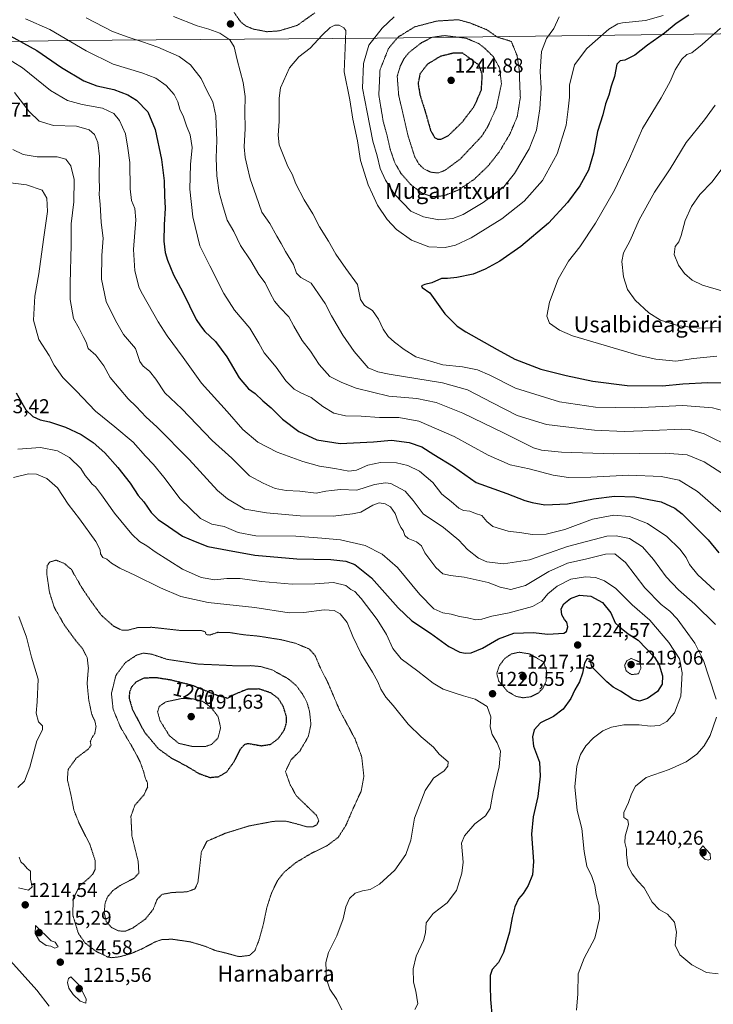
# Model space of a CAD drawing. Units: metres. Extents: x 579799 to 583234, y 4758971 to 4761325.
# Drawn here: x 580399 to 580746, y 4759989 to 4760481 of the extents above; entities that cross this region are included whole.
import ezdxf
from ezdxf.enums import TextEntityAlignment as Align

# ---------------------------------------------------------------- set-up
doc = ezdxf.new("R2010")
doc.units = ezdxf.units.M
doc.header["$MEASUREMENT"] = 0
doc.linetypes.add('TRAZOS2', pattern=[0.375, 0.25, -0.125])
for name, color, linetype, lineweight in [('Carátula', 7, 'Continuous', 5), ('Curva de nivel maestra', 36, 'Continuous', 30), ('Curva de nivel maestra depresión', 36, 'TRAZOS2', 30), ('Curva de nivel normal', 36, 'Continuous', 0), ('Curva de nivel normal depresión', 36, 'TRAZOS2', 0), ('Entidad de ámbito territorial', 19, 'Continuous', 0), ('Entidad de ámbito territorial CxS', 92, 'Continuous', 0), ('Municipio', 9, 'Continuous', 13), ('Municipio CxS', 142, 'Continuous', 0), ('Punto de cota en terreno', 7, 'Continuous', 0), ('Rótulo de curva de nivel directora', 19, 'Continuous', 0), ('Rótulo de punto de cota en terreno', 19, 'Continuous', 0), ('Texto cartográfico', 19, 'Continuous', 0)]:
    doc.layers.add(name, color=color, linetype=linetype, lineweight=lineweight)
doc.styles.add('Arial', font='txt', dxfattribs={"height": 0.2})

# ---------------------------------------------------------------- blocks, each defined once
blk = doc.blocks.new('*U215')
at = {"layer": 'Curva de nivel normal', "color": 36, "linetype": 'Continuous', "lineweight": 0}
blk.add_polyline3d([(580393.11, 4760012.64, 1210), (580407.83, 4759996.31, 1210), (580413.9, 4759988.21, 1210)], dxfattribs=at)
blk = doc.blocks.new('*U225')
at = {"layer": 'Curva de nivel normal', "color": 36, "linetype": 'Continuous', "lineweight": 0}
blk.add_polyline3d([(580398.34, 4760266.76, 1220), (580409.68, 4760267.54, 1220), (580418.12, 4760265.9, 1220), (580424.07, 4760262.52, 1220), (580429.82, 4760256.94, 1220), (580432.06, 4760253.52, 1220), (580433.89, 4760251.34, 1220), (580435.42, 4760249.2, 1220), (580437.07, 4760247.82, 1220), (580440.15, 4760243.93, 1220), (580446.58, 4760234.7, 1220), (580455.31, 4760224.14, 1220), (580459.18, 4760220.55, 1220), (580462.86, 4760218.44, 1220), (580466.94, 4760215.38, 1220), (580480.69, 4760206.67, 1220), (580489.94, 4760202.55, 1220), (580496.8, 4760201.37, 1220), (580502.81, 4760202.04, 1220), (580509.51, 4760201.98, 1220), (580520.19, 4760200.49, 1220), (580535.53, 4760199.2, 1220), (580546.86, 4760199.44, 1220), (580556.22, 4760200.07, 1220), (580562.29, 4760198.46, 1220), (580564.81, 4760196.48, 1220), (580566.8, 4760195.46, 1220), (580570.08, 4760192.05, 1220), (580577.93, 4760181.61, 1220), (580582.61, 4760173.98, 1220), (580585.92, 4760166.97, 1220), (580589.97, 4760161.95, 1220), (580598.27, 4760155.72, 1220), (580605.98, 4760149.72, 1220), (580611.04, 4760146.72, 1220), (580616.53, 4760144.95, 1220), (580621.18, 4760143.31, 1220), (580627.03, 4760141.75, 1220), (580633.09, 4760138.04, 1220), (580634.91, 4760132.82, 1220), (580634.45, 4760127.86, 1220), (580635.45, 4760124.09, 1220), (580638.05, 4760119.95, 1220), (580639.62, 4760115.68, 1220), (580639.01, 4760107.84, 1220), (580636.08, 4760095.41, 1220), (580634.51, 4760087.04, 1220), (580632.16, 4760083.36, 1220), (580626.86, 4760079.34, 1220), (580621.72, 4760073.34, 1220), (580620.13, 4760069.66, 1220), (580621.06, 4760060.31, 1220), (580620.32, 4760054.67, 1220), (580617.61, 4760046.14, 1220), (580613.05, 4760039.98, 1220), (580605.98, 4760034.64, 1220), (580602.51, 4760029.98, 1220), (580602.24, 4760024.98, 1220), (580601.2, 4760021.01, 1220), (580597.55, 4760013.28, 1220), (580596.06, 4760006.88, 1220), (580596.23, 4760000.34, 1220), (580597.38, 4759995.78, 1220), (580598.43, 4759989.38, 1220), (580596.9, 4759986.67, 1220)], dxfattribs=at)
blk = doc.blocks.new('*U254')
at = {"layer": 'Curva de nivel normal', "color": 36, "linetype": 'Continuous', "lineweight": 0}
for points in [[(580398.64, 4760047.44, 1215), (580403.65, 4760046.18, 1215), (580405.51, 4760047.96, 1215), (580404.68, 4760051.8, 1215), (580404.61, 4760055.77, 1215), (580403.03, 4760057, 1215), (580401.46, 4760058.86, 1215), (580399.79, 4760060.49, 1215), (580398.99, 4760062.67, 1215)], [(580398.27, 4760097.52, 1215), (580401.7, 4760100.75, 1215), (580404.38, 4760107.68, 1215), (580407.78, 4760120.9, 1215), (580410.62, 4760126.41, 1215), (580410.68, 4760128.47, 1215), (580408.67, 4760130.45, 1215), (580407.46, 4760134.69, 1215), (580407.97, 4760140.34, 1215), (580408.51, 4760151.74, 1215), (580405.11, 4760162.79, 1215), (580402.68, 4760172.77, 1215), (580398.85, 4760182.97, 1215)], [(580396.15, 4760252.54, 1215), (580403.64, 4760254.43, 1215), (580407.7, 4760254.24, 1215), (580412.77, 4760252.03, 1215), (580418.1, 4760247.31, 1215), (580423.52, 4760239.2, 1215), (580429.23, 4760231.86, 1215), (580437.26, 4760220.56, 1215), (580439.54, 4760216.32, 1215), (580439.66, 4760214.3, 1215), (580440.89, 4760212.53, 1215), (580442.85, 4760211.62, 1215), (580445.19, 4760209.65, 1215), (580449.26, 4760207.18, 1215), (580456.81, 4760203.78, 1215), (580469.68, 4760197.3, 1215), (580479.87, 4760192.96, 1215), (580493.52, 4760190, 1215), (580516.78, 4760187.49, 1215), (580534.05, 4760184.84, 1215), (580541.34, 4760185.12, 1215), (580551.54, 4760186.33, 1215), (580556.56, 4760186.01, 1215), (580559.58, 4760184.36, 1215), (580562.98, 4760180.1, 1215), (580565.84, 4760172.96, 1215), (580569.93, 4760164.38, 1215), (580575.71, 4760155.22, 1215), (580578.35, 4760150.36, 1215), (580579.78, 4760146.7, 1215), (580582.34, 4760142.74, 1215), (580586.09, 4760138.56, 1215), (580593.52, 4760129.17, 1215), (580600.04, 4760122.91, 1215), (580606.21, 4760117.73, 1215), (580609.02, 4760114.31, 1215), (580613.52, 4760110.41, 1215), (580613.42, 4760108.31, 1215), (580611.51, 4760105.98, 1215), (580606.26, 4760102.31, 1215), (580602.07, 4760096.1, 1215), (580596.72, 4760082.18, 1215), (580594.79, 4760071.24, 1215), (580592.31, 4760064.01, 1215), (580586.77, 4760056.31, 1215), (580579.2, 4760049.31, 1215), (580574.57, 4760046.6, 1215), (580570.64, 4760045.9, 1215), (580566.99, 4760044.67, 1215), (580564.11, 4760042.08, 1215), (580562.34, 4760037.98, 1215), (580561.07, 4760031.88, 1215), (580557.9, 4760023.49, 1215), (580553.66, 4760015.09, 1215), (580552.39, 4760010.14, 1215), (580552.7, 4760001.69, 1215), (580554.28, 4759996.78, 1215), (580557.76, 4759991.54, 1215), (580560.33, 4759986.37, 1215)]]:
    blk.add_polyline3d(points, dxfattribs=at)
blk = doc.blocks.new('5PATER')
at = {"layer": 'Carátula', "linetype": 'Continuous', "lineweight": 5}
h = blk.add_hatch(color=250, dxfattribs=at)
edge = h.paths.add_edge_path()
edge.add_ellipse((0, 0.01), major_axis=(-1.33, -1.34), ratio=0.999422, start_angle=0, end_angle=360)

msp = doc.modelspace()

# ---------------------------------------------------------------- linework, layer by layer
at = {"layer": 'Curva de nivel maestra', "color": 36, "linetype": 'Continuous', "lineweight": 30}
for points in [[(580733.86, 4760483.59, 1275), (580727.53, 4760479.44, 1275), (580721.77, 4760474.56, 1275), (580713.17, 4760468.53, 1275), (580706.82, 4760463.54, 1275), (580701.83, 4760461.07, 1275), (580699.46, 4760460.75, 1275), (580697.94, 4760459.07, 1275), (580696.66, 4760452.98, 1275), (580694.96, 4760448.17, 1275), (580693.82, 4760443.63, 1275), (580692.26, 4760439.32, 1275), (580690.82, 4760433.85, 1275), (580688.28, 4760425.54, 1275), (580686.19, 4760414.58, 1275), (580683.64, 4760406.21, 1275), (580679.28, 4760398.31, 1275), (580673.24, 4760389.95, 1275), (580663.68, 4760379.64, 1275), (580649.86, 4760367.96, 1275), (580639.3, 4760360.62, 1275), (580631.97, 4760356.59, 1275), (580625.95, 4760354.2, 1275), (580617.78, 4760352.44, 1275), (580613.17, 4760351.97, 1275), (580610.19, 4760351.99, 1275), (580605.32, 4760349.74, 1275), (580601.86, 4760348.95, 1275), (580600.19, 4760348.29, 1275), (580600.59, 4760347.54, 1275), (580604.39, 4760344.84, 1275), (580611.9, 4760334.35, 1275), (580618.1, 4760328.18, 1275), (580622.34, 4760325.28, 1275), (580638.1, 4760316.54, 1275), (580646.79, 4760311.74, 1275), (580659.82, 4760306.6, 1275), (580672.45, 4760303.56, 1275), (580685.85, 4760300.63, 1275), (580703.05, 4760298.45, 1275), (580720.68, 4760298.27, 1275), (580730.95, 4760299.35, 1275), (580743.32, 4760300.05, 1275), (580757.19, 4760299.76, 1275)], [(580394.48, 4760473.35, 1250), (580407.77, 4760465.91, 1250), (580420.15, 4760457.49, 1250), (580431.37, 4760450.71, 1250), (580437.88, 4760448.3, 1250), (580446.4, 4760446.5, 1250), (580453.35, 4760443.82, 1250), (580457.59, 4760441.14, 1250), (580463.3, 4760435.36, 1250), (580467.03, 4760426.48, 1250), (580470.18, 4760411.51, 1250), (580471.42, 4760400.72, 1250), (580471.66, 4760393.32, 1250), (580472, 4760387.12, 1250), (580471.44, 4760378.82, 1250), (580471.38, 4760370.71, 1250), (580472, 4760364.98, 1250), (580473.21, 4760361.14, 1250), (580476.13, 4760353.84, 1250), (580480.86, 4760345.13, 1250), (580487.52, 4760331.45, 1250), (580489.68, 4760328.34, 1250), (580491.8, 4760325.47, 1250), (580497.16, 4760320.54, 1250), (580502.76, 4760312.88, 1250), (580509.04, 4760302.31, 1250), (580513.68, 4760296.85, 1250), (580517.06, 4760294.42, 1250), (580520.9, 4760290.79, 1250), (580524.96, 4760287.41, 1250), (580530.71, 4760281.64, 1250), (580538.87, 4760275.56, 1250), (580547.8, 4760271.39, 1250), (580559.47, 4760269.59, 1250), (580576.21, 4760270.33, 1250), (580585.16, 4760271.24, 1250), (580594.06, 4760270.05, 1250), (580600.35, 4760267.85, 1250), (580606.28, 4760264.06, 1250), (580616.13, 4760258, 1250), (580627.58, 4760250, 1250), (580642.83, 4760244.6, 1250), (580651.84, 4760240.96, 1250), (580655.54, 4760240.02, 1250), (580661.86, 4760238.84, 1250), (580673.19, 4760239.4, 1250), (580686.19, 4760241.88, 1250), (580696.67, 4760243.12, 1250), (580706.82, 4760242.78, 1250), (580719.96, 4760240.41, 1250), (580726.79, 4760237.2, 1250), (580730.5, 4760234.28, 1250), (580743.6, 4760221.39, 1250), (580748.84, 4760214.8, 1250)], [(580397.41, 4760294.9, 1225), (580402.3, 4760286.39, 1225), (580405.76, 4760283.01, 1225), (580409.56, 4760281.34, 1225), (580414.16, 4760280.28, 1225), (580422.18, 4760277.63, 1225), (580430, 4760273.96, 1225), (580435.92, 4760270.05, 1225), (580441.82, 4760264.77, 1225), (580448.29, 4760257.58, 1225), (580454.43, 4760249.63, 1225), (580458.53, 4760243.51, 1225), (580461.27, 4760240.41, 1225), (580465.03, 4760235.04, 1225), (580468.5, 4760231.55, 1225), (580473.63, 4760228.08, 1225), (580480.69, 4760223.14, 1225), (580487.02, 4760220.47, 1225), (580493.27, 4760218.05, 1225), (580503.16, 4760216.15, 1225), (580516.87, 4760213.72, 1225), (580537.86, 4760211.94, 1225), (580554.86, 4760211.52, 1225), (580562.41, 4760210.73, 1225), (580566.83, 4760209.02, 1225), (580575.19, 4760202.31, 1225), (580588.59, 4760187.38, 1225), (580595.38, 4760180.88, 1225), (580604.62, 4760174.64, 1225), (580613.91, 4760168.08, 1225), (580619.38, 4760165.18, 1225), (580622.11, 4760164.64, 1225), (580624.95, 4760164.9, 1225), (580630.7, 4760167.17, 1225), (580638.66, 4760171.93, 1225), (580646.39, 4760174.68, 1225), (580655.96, 4760175.05, 1225), (580663.41, 4760174.29, 1225), (580671.3, 4760174.68, 1225), (580672.65, 4760175.59, 1225), (580673.41, 4760177.93, 1225), (580672.89, 4760180.21, 1225), (580671.74, 4760181.52, 1225), (580670.44, 4760183.89, 1225), (580670, 4760186.92, 1225), (580671.3, 4760189.34, 1225), (580674.7, 4760192.06, 1225), (580679.15, 4760193.64, 1225), (580684.89, 4760193.2, 1225), (580690.75, 4760190.1, 1225), (580694.92, 4760184.84, 1225), (580696.98, 4760179.93, 1225), (580699.13, 4760177.83, 1225), (580703.61, 4760174.31, 1225), (580708.56, 4760171.22, 1225), (580716.69, 4760162.71, 1225), (580718.99, 4760158.9, 1225), (580720.77, 4760153.39, 1225), (580720.59, 4760149.26, 1225), (580718.19, 4760145.56, 1225), (580713.21, 4760142.02, 1225), (580709.27, 4760140.67, 1225), (580705.89, 4760141.66, 1225), (580699.77, 4760145.64, 1225), (580695.98, 4760147.77, 1225), (580692.85, 4760150.3, 1225), (580685.44, 4760157.89, 1225), (580684.47, 4760161.62, 1225), (580682.98, 4760162.09, 1225), (580681.64, 4760159.67, 1225), (580680.71, 4760154.64, 1225), (580679.12, 4760150.31, 1225), (580676.89, 4760146.31, 1225), (580674.78, 4760141.98, 1225), (580671.07, 4760136.75, 1225), (580666.23, 4760133.01, 1225), (580659.73, 4760129.89, 1225), (580656.47, 4760126.39, 1225), (580655.76, 4760122.81, 1225), (580656.23, 4760118.15, 1225), (580659.26, 4760110.31, 1225), (580659.46, 4760103.23, 1225), (580658.37, 4760093.14, 1225), (580656, 4760082.98, 1225), (580655.26, 4760074.31, 1225), (580656.22, 4760060.64, 1225), (580655.77, 4760053.98, 1225), (580653.58, 4760048.64, 1225), (580651.01, 4760044.64, 1225), (580648.74, 4760041.95, 1225), (580646.92, 4760037.95, 1225), (580645.51, 4760032.64, 1225), (580644.12, 4760025.24, 1225), (580641.18, 4760015.02, 1225), (580638.66, 4760010.16, 1225), (580635.58, 4760006.64, 1225), (580634.44, 4760003.62, 1225), (580634.58, 4759998.24, 1225), (580634.62, 4759991.62, 1225), (580635.47, 4759982.22, 1225)]]:
    msp.add_polyline3d(points, dxfattribs=at)
at = {"layer": 'Curva de nivel maestra depresión', "color": 36, "linetype": 'TRAZOS2', "lineweight": 30}
for points in [[(580610.16, 4760421.62, 1250), (580613.71, 4760423.49, 1250), (580620.57, 4760430.15, 1250), (580626.67, 4760438.23, 1250), (580630.11, 4760446.18, 1250), (580630.6, 4760453.69, 1250), (580628.98, 4760458.64, 1250), (580620.86, 4760464.56, 1250), (580616.2, 4760464.63, 1250), (580609.55, 4760462.99, 1250), (580603.2, 4760459.12, 1250), (580599.46, 4760454.36, 1250), (580598.45, 4760449.53, 1250), (580599.41, 4760443.75, 1250), (580602.09, 4760435.23, 1250), (580604.72, 4760426.04, 1250), (580606.66, 4760422.49, 1250), (580608.23, 4760421.68, 1250), (580610.16, 4760421.62, 1250)], [(580494.41, 4760102.58, 1200), (580498.83, 4760103, 1200), (580502.82, 4760105.46, 1200), (580506.57, 4760110.59, 1200), (580509.97, 4760117.27, 1200), (580512.1, 4760119.38, 1200), (580513.61, 4760119.57, 1200), (580520.16, 4760118.43, 1200), (580524.86, 4760119.2, 1200), (580528.69, 4760122.18, 1200), (580531.53, 4760126.26, 1200), (580532.74, 4760129.99, 1200), (580532.64, 4760133.09, 1200), (580531.04, 4760138.15, 1200), (580528.6, 4760142.05, 1200), (580524.88, 4760144.83, 1200), (580518.95, 4760146.82, 1200), (580512.86, 4760146.62, 1200), (580507.19, 4760144.3, 1200), (580503.16, 4760142.1, 1200), (580497.68, 4760143.67, 1200), (580485.51, 4760148.59, 1200), (580474.86, 4760151.25, 1200), (580467.23, 4760152.45, 1200), (580461.18, 4760152.18, 1200), (580457.4, 4760150.19, 1200), (580455.11, 4760147.67, 1200), (580454.12, 4760145.28, 1200), (580453.99, 4760142.12, 1200), (580455.63, 4760136.47, 1200), (580461.6, 4760125.27, 1200), (580468.61, 4760116.96, 1200), (580475.13, 4760112.25, 1200), (580482.58, 4760108.34, 1200), (580488.85, 4760104.57, 1200), (580494.41, 4760102.58, 1200)]]:
    msp.add_polyline3d(points, dxfattribs=at)
at = {"layer": 'Curva de nivel normal', "color": 36, "linetype": 'Continuous', "lineweight": 0}
for points in [[(580749.95, 4760235.4, 1255), (580738.19, 4760245.54, 1255), (580729.08, 4760251.13, 1255), (580720.07, 4760253.08, 1255), (580703.92, 4760253.7, 1255), (580684.92, 4760252.72, 1255), (580673.68, 4760252.55, 1255), (580666.07, 4760253.72, 1255), (580654.01, 4760256.85, 1255), (580644.57, 4760258.92, 1255), (580633.54, 4760263.72, 1255), (580616.53, 4760272.97, 1255), (580598.92, 4760280.69, 1255), (580588.79, 4760282.52, 1255), (580579.1, 4760282.53, 1255), (580570.05, 4760283.16, 1255), (580562.22, 4760283.4, 1255), (580556.42, 4760284.69, 1255), (580550.8, 4760288.07, 1255), (580544.94, 4760292.56, 1255), (580539.83, 4760294.76, 1255), (580536.45, 4760296.64, 1255), (580532.38, 4760300.82, 1255), (580527.46, 4760307.65, 1255), (580521.43, 4760314.88, 1255), (580518.86, 4760319.64, 1255), (580514.4, 4760327.18, 1255), (580506.66, 4760336.21, 1255), (580501.36, 4760344.43, 1255), (580494.27, 4760358.38, 1255), (580489.36, 4760368.37, 1255), (580485.84, 4760382.76, 1255), (580484.38, 4760396.71, 1255), (580484.74, 4760409, 1255), (580485.48, 4760417.52, 1255), (580484.41, 4760423.75, 1255), (580482.58, 4760428.34, 1255), (580481.18, 4760432.71, 1255), (580479.37, 4760436.55, 1255), (580478.32, 4760440.26, 1255), (580476.47, 4760444.03, 1255), (580472.56, 4760448.43, 1255), (580467.26, 4760452.14, 1255), (580460.35, 4760454.8, 1255), (580446.06, 4760459.16, 1255), (580432.46, 4760465.77, 1255), (580414.38, 4760476.52, 1255), (580402.21, 4760481.73, 1255)], [(580752.25, 4760253.48, 1260), (580741.47, 4760260.35, 1260), (580733.02, 4760263.91, 1260), (580721.96, 4760264.74, 1260), (580696.43, 4760264.37, 1260), (580670.14, 4760265.2, 1260), (580660.12, 4760266.25, 1260), (580656.19, 4760267.41, 1260), (580641.19, 4760274.86, 1260), (580620.86, 4760284.61, 1260), (580607.53, 4760290.08, 1260), (580597.89, 4760292.06, 1260), (580583.92, 4760293.25, 1260), (580567.54, 4760297.11, 1260), (580560.4, 4760299.92, 1260), (580554.36, 4760302.98, 1260), (580549.02, 4760308.93, 1260), (580544.63, 4760315.7, 1260), (580540.55, 4760321.06, 1260), (580536.41, 4760328.21, 1260), (580533.86, 4760332.74, 1260), (580529.29, 4760337.43, 1260), (580526.73, 4760340.59, 1260), (580524.45, 4760344.64, 1260), (580521.98, 4760349.78, 1260), (580518.82, 4760353.94, 1260), (580514.88, 4760360.81, 1260), (580509.73, 4760368.51, 1260), (580506.32, 4760375.44, 1260), (580503, 4760381.11, 1260), (580500.59, 4760389.04, 1260), (580498.92, 4760395.04, 1260), (580497.88, 4760403.33, 1260), (580497.46, 4760412.24, 1260), (580497.78, 4760420.89, 1260), (580497.36, 4760433.25, 1260), (580495.84, 4760440.36, 1260), (580492.88, 4760445.99, 1260), (580490.02, 4760452.03, 1260), (580484.69, 4760458.72, 1260), (580478.98, 4760462.88, 1260), (580468.26, 4760467.69, 1260), (580460.64, 4760470.22, 1260), (580453.53, 4760472.6, 1260), (580445.59, 4760475.38, 1260), (580432.56, 4760482.34, 1260)], [(580755.64, 4760267.42, 1265), (580741.48, 4760274.27, 1265), (580734.17, 4760276.46, 1265), (580730.37, 4760276.73, 1265), (580715.54, 4760275.96, 1265), (580701.57, 4760275.52, 1265), (580686.68, 4760276.14, 1265), (580672.39, 4760277.76, 1265), (580662.74, 4760279.01, 1265), (580648.07, 4760283.48, 1265), (580635.61, 4760289.88, 1265), (580623.26, 4760296.38, 1265), (580610.74, 4760299.9, 1265), (580584.04, 4760304.18, 1265), (580578.42, 4760305.37, 1265), (580573.53, 4760307.4, 1265), (580570.53, 4760310.83, 1265), (580566.53, 4760315.48, 1265), (580560.79, 4760323.72, 1265), (580555.17, 4760333.39, 1265), (580552.04, 4760339.56, 1265), (580548.59, 4760344.26, 1265), (580544.93, 4760349.61, 1265), (580539.89, 4760352.46, 1265), (580537.63, 4760354.68, 1265), (580536.09, 4760358.99, 1265), (580532.23, 4760365.54, 1265), (580530.07, 4760369.54, 1265), (580527.82, 4760373.15, 1265), (580524.37, 4760379.46, 1265), (580520.31, 4760385.1, 1265), (580517.57, 4760393.31, 1265), (580514.58, 4760401.85, 1265), (580513.04, 4760408.12, 1265), (580511.92, 4760412.42, 1265), (580511.53, 4760417.83, 1265), (580511.93, 4760427.04, 1265), (580511.8, 4760435.25, 1265), (580511.99, 4760442.98, 1265), (580510.99, 4760449.95, 1265), (580507.97, 4760461.31, 1265), (580506.56, 4760467.84, 1265), (580504.27, 4760471.2, 1265), (580499.3, 4760474.53, 1265), (580493.82, 4760476.6, 1265), (580487.93, 4760478.29, 1265), (580476.17, 4760482.94, 1265)], [(580720.97, 4760483.44, 1270), (580712.15, 4760480.97, 1270), (580700.75, 4760479.78, 1270), (580698.31, 4760479.27, 1270), (580693.86, 4760476.58, 1270), (580682.79, 4760466.98, 1270), (580676.72, 4760458.75, 1270), (580675.28, 4760453.23, 1270), (580674.23, 4760448.76, 1270), (580674.14, 4760442.57, 1270), (580673.53, 4760436.66, 1270), (580672.46, 4760428.66, 1270), (580667.99, 4760414.34, 1270), (580660.66, 4760400.9, 1270), (580651.46, 4760390.64, 1270), (580640.43, 4760381.73, 1270), (580625.06, 4760372.32, 1270), (580617.19, 4760368.57, 1270), (580612.02, 4760367.5, 1270), (580603.91, 4760367.86, 1270), (580595.26, 4760371.12, 1270), (580587.66, 4760376.4, 1270), (580582.96, 4760381.48, 1270), (580578.26, 4760388.71, 1270), (580575.62, 4760394.16, 1270), (580573.57, 4760398.72, 1270), (580569.68, 4760410.89, 1270), (580568.13, 4760420.84, 1270), (580565.83, 4760431.61, 1270), (580564.38, 4760441.31, 1270), (580561.57, 4760455.31, 1270), (580562.11, 4760471.25, 1270), (580562.34, 4760475.86, 1270), (580561.34, 4760477.22, 1270), (580559, 4760478.57, 1270), (580556.86, 4760478.66, 1270), (580554.53, 4760477.37, 1270), (580550.46, 4760473.55, 1270), (580544.58, 4760467.13, 1270), (580538.91, 4760462.71, 1270), (580534.24, 4760457.28, 1270), (580529.72, 4760447.28, 1270), (580529, 4760442.12, 1270), (580529.06, 4760430.5, 1270), (580528.58, 4760423.69, 1270), (580528.98, 4760418.76, 1270), (580533.4, 4760408.04, 1270)], [(580586.53, 4760482.8, 1265), (580580.53, 4760477.11, 1265), (580573.9, 4760468.59, 1265), (580571.2, 4760459.48, 1265), (580570.63, 4760447.07, 1265), (580573.08, 4760435.18, 1265), (580575.84, 4760420.57, 1265), (580577.95, 4760413.22, 1265), (580579.55, 4760407, 1265), (580582.19, 4760401.05, 1265), (580586.74, 4760394.15, 1265), (580594.86, 4760385.67, 1265), (580601.15, 4760382.82, 1265), (580608.88, 4760381.33, 1265), (580615.93, 4760382.04, 1265), (580621.09, 4760384.04, 1265), (580631.01, 4760389.9, 1265), (580641.32, 4760397.87, 1265), (580646.72, 4760404.41, 1265), (580653.95, 4760416.82, 1265), (580657.69, 4760426.11, 1265), (580659.33, 4760436.78, 1265), (580660.08, 4760447.2, 1265), (580659.52, 4760455.48, 1265), (580660.12, 4760465.37, 1265), (580662.69, 4760471.98, 1265), (580666.4, 4760476.86, 1265), (580668.95, 4760482.84, 1265)], [(580749.76, 4760477.18, 1280), (580740.46, 4760468.99, 1280), (580735.43, 4760464.84, 1280), (580732.82, 4760464, 1280), (580730.32, 4760461.66, 1280), (580726.98, 4760456.35, 1280), (580724.58, 4760450.48, 1280), (580720, 4760442.35, 1280), (580710.64, 4760426.98, 1280), (580704.28, 4760411.98, 1280), (580696.63, 4760396.06, 1280), (580687.22, 4760379.71, 1280), (580679.35, 4760367.74, 1280), (580673.76, 4760360.65, 1280), (580668.58, 4760351.58, 1280), (580664.22, 4760340.1, 1280), (580662.85, 4760333.09, 1280), (580664.13, 4760329.7, 1280), (580669.17, 4760326.14, 1280), (580675.68, 4760323.39, 1280), (580709.01, 4760313.44, 1280), (580717.42, 4760311.64, 1280), (580727.38, 4760310.72, 1280), (580736.19, 4760312.02, 1280), (580747.89, 4760313.24, 1280)], [(580746.78, 4760196.24, 1245), (580738.35, 4760203.8, 1245), (580734.21, 4760209, 1245), (580732.52, 4760212.46, 1245), (580729.3, 4760216.74, 1245), (580722.79, 4760223.04, 1245), (580713.25, 4760229.58, 1245), (580704.24, 4760232.94, 1245), (580696.36, 4760233.64, 1245), (580685.78, 4760231.62, 1245), (580671.78, 4760226.59, 1245), (580662.46, 4760224.18, 1245), (580655.45, 4760224.05, 1245), (580650.36, 4760224.81, 1245), (580643.48, 4760225.7, 1245), (580635.91, 4760227.99, 1245), (580632.81, 4760230.45, 1245), (580630.43, 4760233.51, 1245), (580627.13, 4760234.58, 1245), (580624.36, 4760235.74, 1245), (580621.21, 4760236.06, 1245), (580618.8, 4760237.19, 1245), (580615.02, 4760240.47, 1245), (580610.42, 4760244.2, 1245), (580605.9, 4760250.01, 1245), (580599.22, 4760255.67, 1245), (580593.42, 4760258.54, 1245), (580587.72, 4760259.83, 1245), (580579.61, 4760260.06, 1245), (580573.4, 4760258.74, 1245), (580567.66, 4760256.19, 1245), (580563.86, 4760255.76, 1245), (580556.86, 4760257.05, 1245), (580549.11, 4760258.21, 1245), (580540.85, 4760260.45, 1245), (580528.01, 4760265.23, 1245), (580518.4, 4760270.12, 1245), (580510.78, 4760276.53, 1245), (580503.04, 4760285.57, 1245), (580490.16, 4760299.61, 1245), (580480.96, 4760312.57, 1245), (580472.96, 4760323.37, 1245), (580468.56, 4760330.28, 1245), (580460.62, 4760344.07, 1245), (580458.99, 4760347.24, 1245), (580456.76, 4760355.88, 1245), (580456.17, 4760366.52, 1245), (580457.3, 4760381.36, 1245), (580456.89, 4760387.01, 1245), (580455.16, 4760390.94, 1245), (580454.45, 4760396.79, 1245), (580454.27, 4760410.04, 1245), (580453.35, 4760417.19, 1245), (580452.17, 4760424.22, 1245), (580449.16, 4760431.03, 1245), (580446.32, 4760434.43, 1245), (580440.69, 4760437.16, 1245), (580430.48, 4760438.93, 1245), (580423.14, 4760440.92, 1245), (580414.63, 4760445.88, 1245), (580400.64, 4760457.3, 1245), (580390.93, 4760463.29, 1245)], [(580396.66, 4760444.93, 1240), (580403.98, 4760435.47, 1240), (580408.99, 4760430.54, 1240), (580416.18, 4760428.45, 1240), (580427.59, 4760428.07, 1240), (580433.91, 4760426.32, 1240), (580436.72, 4760423.89, 1240), (580438.39, 4760419.96, 1240), (580439.19, 4760412.98, 1240), (580438.98, 4760402.06, 1240), (580439.13, 4760396.93, 1240), (580438.94, 4760393.93, 1240), (580439.48, 4760389.1, 1240), (580440.05, 4760379.93, 1240), (580441.02, 4760372.13, 1240), (580440.29, 4760363.46, 1240), (580440.17, 4760351.58, 1240), (580442.45, 4760340.46, 1240), (580447.08, 4760330.98, 1240), (580451.12, 4760323.98, 1240), (580457.07, 4760316.98, 1240), (580459.24, 4760310.43, 1240), (580461.04, 4760308.16, 1240), (580464.16, 4760305.61, 1240), (580467.36, 4760301.7, 1240), (580471.86, 4760294.89, 1240), (580480.25, 4760286.81, 1240), (580495.54, 4760271.02, 1240), (580505.31, 4760262.22, 1240), (580514.19, 4760253.32, 1240), (580520.92, 4760249.67, 1240), (580527.03, 4760247.08, 1240), (580532.55, 4760246, 1240), (580539.26, 4760245.71, 1240), (580547.58, 4760244.69, 1240), (580552.27, 4760245.64, 1240), (580555.14, 4760246.06, 1240), (580559.67, 4760246.44, 1240), (580567.76, 4760246.2, 1240), (580576.68, 4760249.03, 1240), (580582.23, 4760249.84, 1240), (580584.91, 4760249.46, 1240), (580592.06, 4760245.7, 1240), (580596.08, 4760240.96, 1240), (580601.04, 4760234.37, 1240), (580611.22, 4760227.56, 1240), (580618.78, 4760221.26, 1240), (580623.17, 4760216.59, 1240), (580628.68, 4760212.13, 1240), (580632.87, 4760210.42, 1240), (580641.11, 4760209.3, 1240), (580654.18, 4760211.33, 1240), (580673.17, 4760218.1, 1240), (580692.86, 4760223.18, 1240), (580697.58, 4760223.42, 1240), (580704.19, 4760222.06, 1240), (580710.71, 4760217.83, 1240), (580716.26, 4760211.59, 1240), (580722.58, 4760202.93, 1240), (580728.71, 4760196.3, 1240), (580736.88, 4760189.22, 1240), (580747.17, 4760179.04, 1240)], [(580747.05, 4760438.62, 1285), (580741.76, 4760431.23, 1285), (580732.61, 4760419.91, 1285), (580724.54, 4760406.74, 1285), (580716.71, 4760395.06, 1285), (580709.08, 4760381.26, 1285), (580704.6, 4760370.98, 1285), (580701.24, 4760364.84, 1285), (580700.32, 4760360.42, 1285), (580701.26, 4760352.84, 1285), (580703.2, 4760346.52, 1285), (580706.99, 4760341.08, 1285), (580713.84, 4760334.78, 1285), (580719.76, 4760331.17, 1285), (580728.8, 4760328.4, 1285), (580739.4, 4760327.18, 1285), (580749.41, 4760327.57, 1285)], [(580395.78, 4760416.44, 1235), (580400.91, 4760413.88, 1235), (580408, 4760412.75, 1235), (580418.04, 4760412.84, 1235), (580422.38, 4760411.61, 1235), (580424.78, 4760408.34, 1235), (580426.44, 4760401.42, 1235), (580426.25, 4760390.31, 1235), (580424.97, 4760379.31, 1235), (580425.06, 4760368.86, 1235), (580424.41, 4760349.43, 1235), (580424.56, 4760341.53, 1235), (580426.23, 4760332.05, 1235), (580428.93, 4760326.98, 1235), (580430.92, 4760322.93, 1235), (580432.46, 4760320.2, 1235), (580433.51, 4760316.96, 1235), (580437.35, 4760313.58, 1235), (580441.39, 4760308.31, 1235), (580444.52, 4760302.54, 1235), (580453.49, 4760291.84, 1235), (580457.5, 4760288, 1235), (580462.48, 4760282.7, 1235), (580467.8, 4760277.82, 1235), (580483.96, 4760261.51, 1235), (580498.21, 4760245.94, 1235), (580503.12, 4760241.78, 1235), (580511.78, 4760236.67, 1235), (580522.65, 4760234.91, 1235), (580539.44, 4760233.39, 1235), (580556.01, 4760233.19, 1235), (580565.63, 4760234.32, 1235), (580569.9, 4760235.26, 1235), (580575.87, 4760238.68, 1235), (580579.07, 4760239.85, 1235), (580582, 4760239.41, 1235), (580584.7, 4760237.82, 1235), (580587.07, 4760234.52, 1235), (580588.53, 4760230.32, 1235), (580589.81, 4760227.57, 1235), (580590.94, 4760225.97, 1235), (580591.84, 4760223.6, 1235), (580593.51, 4760222.08, 1235), (580597.65, 4760220.3, 1235), (580600.19, 4760218.28, 1235), (580601.92, 4760214.85, 1235), (580607.41, 4760207.58, 1235), (580610.83, 4760204.38, 1235), (580614.66, 4760203.45, 1235), (580621.51, 4760202.74, 1235), (580633.46, 4760200.02, 1235), (580639.51, 4760197.63, 1235), (580644.87, 4760196.48, 1235), (580652.16, 4760198.6, 1235), (580663.86, 4760205.55, 1235), (580673.19, 4760209.64, 1235), (580682.93, 4760211.94, 1235), (580692.14, 4760214.26, 1235), (580696.93, 4760214.41, 1235), (580702.12, 4760209.99, 1235), (580711.87, 4760197.32, 1235), (580719.98, 4760189.09, 1235), (580724.44, 4760185.71, 1235), (580728.02, 4760181.92, 1235), (580731.99, 4760176.33, 1235), (580736.93, 4760169.73, 1235), (580741.27, 4760161, 1235), (580743.8, 4760152.9, 1235), (580747.58, 4760141.67, 1235)], [(580533.4, 4760408.04, 1270), (580535.5, 4760404.05, 1270), (580537.26, 4760399.23, 1270), (580541.43, 4760391.32, 1270), (580545.8, 4760384.36, 1270), (580549.11, 4760377.78, 1270), (580553.73, 4760370.59, 1270), (580557.36, 4760364.13, 1270), (580562.29, 4760357.04, 1270), (580568.24, 4760348.96, 1270), (580569.65, 4760341.48, 1270), (580571.65, 4760338.52, 1270), (580575.63, 4760335.95, 1270), (580578.7, 4760331.67, 1270), (580580.96, 4760326.66, 1270), (580583.5, 4760323.07, 1270), (580586.7, 4760320.08, 1270), (580591.59, 4760316.46, 1270), (580597.33, 4760312.83, 1270), (580610.87, 4760308.8, 1270), (580620.73, 4760307.84, 1270), (580628.24, 4760306.36, 1270), (580634.36, 4760303.63, 1270), (580647.23, 4760297.14, 1270), (580669.19, 4760290.32, 1270), (580687.26, 4760287.75, 1270), (580706.92, 4760287.26, 1270), (580730.82, 4760288.51, 1270), (580745.67, 4760287.39, 1270), (580760.76, 4760283.37, 1270)], [(580751.87, 4760408.82, 1290), (580745.48, 4760400.35, 1290), (580739.41, 4760393.98, 1290), (580735.26, 4760388.04, 1290), (580732.04, 4760380.91, 1290), (580730.09, 4760373.46, 1290), (580728.81, 4760370.3, 1290), (580727.01, 4760367.92, 1290), (580726.5, 4760363.96, 1290), (580728.68, 4760358.64, 1290), (580731.7, 4760354.43, 1290), (580735.54, 4760351.22, 1290), (580740.72, 4760348.7, 1290), (580750.3, 4760345.82, 1290)], [(580677.75, 4759986.2, 1230), (580678.37, 4759994.49, 1230), (580678.46, 4760004.46, 1230), (580681.48, 4760012.32, 1230), (580686.79, 4760022.28, 1230), (580689.12, 4760032.02, 1230), (580688.99, 4760038.4, 1230), (580687.45, 4760044.01, 1230), (580686.83, 4760048.58, 1230), (580685.34, 4760053.12, 1230), (580682.89, 4760058.26, 1230), (580681.47, 4760065.61, 1230), (580680.42, 4760077.13, 1230), (580677.97, 4760086.14, 1230), (580676.9, 4760097.91, 1230), (580677.83, 4760108.21, 1230), (580679.73, 4760114.12, 1230), (580682.38, 4760118.31, 1230), (580686.22, 4760122.31, 1230), (580690.93, 4760125.89, 1230), (580695.25, 4760127.78, 1230), (580701.33, 4760128.92, 1230), (580709.04, 4760128.96, 1230), (580714.56, 4760128.27, 1230), (580719.14, 4760128.56, 1230), (580722.94, 4760130.49, 1230), (580726.77, 4760134.88, 1230), (580729.83, 4760143.3, 1230), (580730.6, 4760154.82, 1230), (580729.21, 4760161.81, 1230), (580723.86, 4760170.08, 1230), (580714.32, 4760181.13, 1230), (580705.55, 4760188.94, 1230), (580697.32, 4760196.96, 1230), (580691.71, 4760200.82, 1230), (580687.24, 4760202.48, 1230), (580682.23, 4760202.86, 1230), (580674.88, 4760201.65, 1230), (580668.1, 4760198.28, 1230), (580663.4, 4760194.31, 1230), (580660.36, 4760190.64, 1230), (580655.74, 4760188, 1230), (580644.02, 4760184.92, 1230), (580635.38, 4760183.21, 1230), (580630.4, 4760181.69, 1230), (580627.31, 4760181.43, 1230), (580623.21, 4760182.33, 1230), (580619.19, 4760182.97, 1230), (580615.08, 4760184.24, 1230), (580610.85, 4760184.82, 1230), (580606.3, 4760186.79, 1230), (580599.29, 4760193.98, 1230), (580588.14, 4760207.55, 1230), (580580.58, 4760214.27, 1230), (580572.01, 4760218.46, 1230), (580559.6, 4760221.31, 1230), (580550.3, 4760222.12, 1230), (580537.4, 4760223.11, 1230), (580517.31, 4760223.43, 1230), (580508.52, 4760224.97, 1230), (580501.52, 4760228.1, 1230), (580495.29, 4760229.26, 1230), (580489.63, 4760232.1, 1230), (580479.55, 4760241.78, 1230), (580471.38, 4760252.68, 1230), (580466.22, 4760258.96, 1230), (580462.18, 4760263.13, 1230), (580456.04, 4760270.15, 1230), (580446.9, 4760277.83, 1230), (580437.12, 4760285.65, 1230), (580427.56, 4760295.84, 1230), (580420.88, 4760302.46, 1230), (580416.51, 4760308.63, 1230), (580414.02, 4760313.48, 1230), (580408.88, 4760321.55, 1230), (580406.17, 4760331.16, 1230), (580406.81, 4760343.14, 1230), (580408.83, 4760354.24, 1230), (580411.14, 4760371.44, 1230), (580413.14, 4760385.5, 1230), (580412.89, 4760392.11, 1230), (580410.48, 4760396.07, 1230), (580402.66, 4760398.74, 1230), (580388.02, 4760400.56, 1230)], [(580747.72, 4760132.64, 1235), (580744.55, 4760123.64, 1235), (580741.6, 4760118.31, 1235), (580737.9, 4760114.3, 1235), (580732.46, 4760110.32, 1235), (580724.03, 4760106.52, 1235), (580712.57, 4760102.5, 1235), (580707.2, 4760098.31, 1235), (580705.14, 4760094.34, 1235), (580703.78, 4760089.99, 1235), (580701.31, 4760084.99, 1235), (580701.36, 4760082.51, 1235), (580703.3, 4760081.2, 1235), (580703.66, 4760079.11, 1235), (580702.07, 4760073.31, 1235), (580701.83, 4760070.01, 1235), (580702.7, 4760066.7, 1235), (580702.62, 4760064.06, 1235), (580703.41, 4760058.44, 1235), (580705.5, 4760054.34, 1235), (580708.41, 4760050.72, 1235), (580711.56, 4760047.42, 1235), (580715.51, 4760040.32, 1235), (580719.06, 4760036.62, 1235), (580723.14, 4760034.22, 1235), (580726.7, 4760030.26, 1235), (580727.72, 4760025.22, 1235), (580726.99, 4760018.83, 1235), (580729.32, 4760013.87, 1235), (580735.4, 4760008.85, 1235), (580742.71, 4760005.07, 1235), (580748.56, 4760004.45, 1235)], [(580743.61, 4760061.22, 1240), (580744.67, 4760061.74, 1240), (580744.5, 4760064.42, 1240), (580740.86, 4760068.44, 1240), (580739.41, 4760066.49, 1240), (580739.81, 4760063.67, 1240), (580741.92, 4760061.7, 1240), (580743.61, 4760061.22, 1240)], [(580416.86, 4760017.33, 1215), (580418.53, 4760017.96, 1215), (580416.99, 4760020.21, 1215), (580415.06, 4760020.86, 1215), (580407.21, 4760028.66, 1215), (580406.98, 4760024.58, 1215), (580409.17, 4760020.9, 1215), (580412.53, 4760018.62, 1215), (580414.86, 4760018.29, 1215), (580416.86, 4760017.33, 1215)], [(580432.34, 4759989.78, 1215), (580432.48, 4759991.74, 1215), (580429.14, 4759998.59, 1215), (580424.75, 4760002.99, 1215), (580423.64, 4760002.11, 1215), (580423.1, 4760000.1, 1215), (580423.87, 4759997.2, 1215), (580425.91, 4759994.12, 1215), (580429.47, 4759990.84, 1215), (580432.34, 4759989.78, 1215)]]:
    msp.add_polyline3d(points, dxfattribs=at)
at = {"layer": 'Curva de nivel normal depresión', "color": 36, "linetype": 'TRAZOS2', "lineweight": 0}
for points in [[(580505.65, 4760486.12, 1265), (580509.72, 4760480.3, 1265), (580512.24, 4760478.24, 1265), (580516.06, 4760476.64, 1265), (580522.89, 4760475.34, 1265)], [(580522.89, 4760475.34, 1265), (580528.97, 4760475.75, 1265), (580538.05, 4760478.5, 1265), (580546.78, 4760484.72, 1265)], [(580605.39, 4760392.92, 1260), (580611.25, 4760393.3, 1260), (580618.86, 4760396.32, 1260), (580626.68, 4760401.7, 1260), (580633.49, 4760408.22, 1260), (580639.02, 4760415.2, 1260), (580644.44, 4760424.28, 1260), (580648.07, 4760432.91, 1260), (580649.62, 4760442.48, 1260), (580649.31, 4760448.76, 1260), (580649.17, 4760455.4, 1260), (580647.98, 4760463.41, 1260), (580645.12, 4760470.41, 1260), (580643.02, 4760471.14, 1260), (580638.17, 4760472.61, 1260), (580632.86, 4760476.31, 1260), (580624.44, 4760479.71, 1260), (580618.6, 4760481.34, 1260), (580607.78, 4760480.65, 1260), (580596.75, 4760477.75, 1260), (580588.44, 4760472.64, 1260), (580583.68, 4760466.98, 1260), (580579.44, 4760456.31, 1260), (580578.83, 4760443.7, 1260), (580581.02, 4760430.56, 1260), (580582.92, 4760423.71, 1260), (580584.61, 4760416.24, 1260), (580586.88, 4760409.72, 1260), (580589.89, 4760404.54, 1260), (580594.93, 4760398.79, 1260), (580600.49, 4760394.62, 1260), (580605.39, 4760392.92, 1260)], [(580608.53, 4760404.72, 1255), (580611.86, 4760406.01, 1255), (580619.54, 4760411.69, 1255), (580630.2, 4760422.98, 1255), (580633.23, 4760427.72, 1255), (580637.65, 4760437.42, 1255), (580640.16, 4760449.27, 1255), (580639.23, 4760457.22, 1255), (580636.01, 4760462.97, 1255), (580631.7, 4760467.15, 1255), (580628.83, 4760469.38, 1255), (580622.46, 4760472.1, 1255), (580611.6, 4760473.39, 1255), (580605.33, 4760472.5, 1255), (580600.26, 4760469.9, 1255), (580594.02, 4760465.03, 1255), (580591.5, 4760461.98, 1255), (580589.56, 4760458.13, 1255), (580588.04, 4760453.05, 1255), (580588.77, 4760443.56, 1255), (580593.54, 4760423, 1255), (580596.73, 4760412.98, 1255), (580598.91, 4760409.15, 1255), (580601.41, 4760406.73, 1255), (580604.92, 4760405.1, 1255), (580608.53, 4760404.72, 1255)], [(580445.19, 4760012.5, 1210), (580449.21, 4760012.95, 1210), (580454.93, 4760014.56, 1210), (580460.96, 4760017.18, 1210), (580466.76, 4760020.32, 1210), (580470.5, 4760021.61, 1210), (580475.6, 4760021.71, 1210), (580484.54, 4760020.42, 1210), (580491.82, 4760018.27, 1210), (580497.18, 4760016.06, 1210), (580503.21, 4760014.6, 1210), (580508.95, 4760013.02, 1210), (580514.19, 4760013.62, 1210), (580516.86, 4760016.07, 1210), (580518.89, 4760021.23, 1210), (580520.98, 4760028.74, 1210), (580522.86, 4760037.66, 1210), (580525.11, 4760044.66, 1210), (580528.23, 4760051.12, 1210), (580531.45, 4760055.19, 1210), (580537.19, 4760059.93, 1210), (580544.94, 4760064.57, 1210), (580552.87, 4760068.41, 1210), (580558.5, 4760072.63, 1210), (580562.24, 4760078.38, 1210), (580566.07, 4760087.22, 1210), (580570.04, 4760095.82, 1210), (580571.36, 4760103.23, 1210), (580570.25, 4760112.99, 1210), (580566.94, 4760121.9, 1210), (580559.19, 4760136.27, 1210), (580553.24, 4760150.26, 1210), (580549.6, 4760157.34, 1210), (580547.01, 4760163.46, 1210), (580544.02, 4760166.8, 1210), (580537.2, 4760169.64, 1210), (580530.08, 4760171.42, 1210), (580518.56, 4760173.23, 1210), (580511.54, 4760173.88, 1210), (580504.23, 4760175.01, 1210), (580498.34, 4760175.13, 1210), (580494.33, 4760173.78, 1210), (580492.55, 4760174, 1210), (580491.96, 4760175.41, 1210), (580489.67, 4760176.12, 1210), (580480.22, 4760175.98, 1210), (580465.36, 4760177.63, 1210), (580458.53, 4760177.56, 1210), (580453.48, 4760176.24, 1210), (580450.24, 4760176.29, 1210), (580445.93, 4760178.38, 1210), (580440.12, 4760183.57, 1210), (580435.18, 4760190.29, 1210), (580430.44, 4760197.22, 1210), (580425.09, 4760206.54, 1210), (580421.67, 4760209.51, 1210), (580417.44, 4760211.19, 1210), (580414.27, 4760210.27, 1210), (580412.98, 4760208.46, 1210), (580412.78, 4760204.41, 1210), (580414.11, 4760195.24, 1210), (580416.46, 4760187.72, 1210), (580421.45, 4760178.93, 1210), (580427.14, 4760171.18, 1210), (580430.74, 4760166.84, 1210), (580433, 4760162.44, 1210), (580433.6, 4760157.31, 1210), (580432.96, 4760149.64, 1210), (580433.79, 4760141.14, 1210), (580435.3, 4760134.04, 1210), (580436.84, 4760130.82, 1210), (580437.42, 4760128.02, 1210), (580436.82, 4760124.64, 1210), (580435.31, 4760122.31, 1210), (580434.54, 4760120.35, 1210), (580434.93, 4760118.68, 1210), (580433.57, 4760116.8, 1210), (580427.52, 4760112.19, 1210), (580423.47, 4760106.59, 1210), (580423.08, 4760101.5, 1210), (580424.81, 4760094.16, 1210), (580426.36, 4760086.2, 1210), (580429.14, 4760079.23, 1210), (580434.35, 4760069.11, 1210), (580436.99, 4760061.01, 1210), (580436.96, 4760056.64, 1210), (580435.83, 4760054.31, 1210), (580433.63, 4760052.08, 1210), (580429.21, 4760048.38, 1210), (580426.03, 4760042.08, 1210), (580425.78, 4760033.81, 1210), (580428.59, 4760024.63, 1210), (580431.99, 4760019.81, 1210), (580437.9, 4760015.35, 1210), (580440.91, 4760014.1, 1210), (580442.87, 4760012.97, 1210), (580445.19, 4760012.5, 1210)], [(580452.05, 4760025.74, 1205), (580455.74, 4760027.29, 1205), (580462.09, 4760031.8, 1205), (580465.96, 4760036.59, 1205), (580467.96, 4760041.64, 1205), (580470.4, 4760044.14, 1205), (580475.52, 4760045.09, 1205), (580482.82, 4760045.4, 1205), (580486.86, 4760046.86, 1205), (580488.38, 4760050.21, 1205), (580490.09, 4760065.41, 1205), (580492.86, 4760070.68, 1205), (580502.07, 4760074.68, 1205), (580513.9, 4760078.35, 1205), (580526.11, 4760080.64, 1205), (580532.19, 4760080.78, 1205), (580537.62, 4760079.42, 1205), (580542.97, 4760077.87, 1205), (580545.86, 4760077.86, 1205), (580547.88, 4760079.04, 1205), (580548.84, 4760080.98, 1205), (580547.62, 4760083.69, 1205), (580537.59, 4760093.4, 1205), (580534.43, 4760099.12, 1205), (580532.15, 4760105.6, 1205), (580535, 4760111.48, 1205), (580539.32, 4760115.73, 1205), (580543.57, 4760123.02, 1205), (580544.89, 4760129.12, 1205), (580544.18, 4760135.7, 1205), (580542.83, 4760140.29, 1205), (580540.64, 4760144.31, 1205), (580537.57, 4760148.48, 1205), (580533.62, 4760151.81, 1205), (580525.53, 4760156.36, 1205), (580519.7, 4760158.03, 1205), (580514.86, 4760158.47, 1205), (580508.35, 4760158.3, 1205), (580501.89, 4760158.67, 1205), (580488.59, 4760159.25, 1205), (580472.99, 4760161.62, 1205), (580465.4, 4760164.16, 1205), (580461.17, 4760164.74, 1205), (580457.7, 4760163.74, 1205), (580452.07, 4760159.98, 1205), (580447.33, 4760153.6, 1205), (580445.13, 4760144.57, 1205), (580445.95, 4760136.73, 1205), (580449.64, 4760127.76, 1205), (580455.88, 4760117.21, 1205), (580459.44, 4760110.4, 1205), (580461.3, 4760105.29, 1205), (580462.14, 4760101.86, 1205), (580463.07, 4760100.17, 1205), (580463.24, 4760097.98, 1205), (580461.46, 4760093.98, 1205), (580456.78, 4760088.61, 1205), (580454.85, 4760083.12, 1205), (580455.39, 4760073.17, 1205), (580458.5, 4760060.58, 1205), (580458.82, 4760054.72, 1205), (580456.23, 4760052.01, 1205), (580449.78, 4760048.77, 1205), (580445.88, 4760046.09, 1205), (580443.2, 4760042.96, 1205), (580441.94, 4760039.78, 1205), (580441.52, 4760034.89, 1205), (580442.55, 4760030.56, 1205), (580445.1, 4760027.61, 1205), (580448.74, 4760025.88, 1205), (580452.05, 4760025.74, 1205)], [(580650.92, 4760142.42, 1220), (580654.85, 4760142.92, 1220), (580658.53, 4760144.76, 1220), (580660.83, 4760147.06, 1220), (580662.58, 4760150.78, 1220), (580662.72, 4760155.86, 1220), (580661.25, 4760160.31, 1220), (580654.1, 4760164.39, 1220), (580649.01, 4760165.18, 1220), (580645.17, 4760164.32, 1220), (580641.82, 4760162.07, 1220), (580639.12, 4760158.51, 1220), (580637.82, 4760154.54, 1220), (580638.79, 4760150.79, 1220), (580643.17, 4760145.62, 1220), (580647.37, 4760143.15, 1220), (580650.92, 4760142.42, 1220)], [(580705.1, 4760153.99, 1220), (580708.63, 4760154.4, 1220), (580709.95, 4760157.15, 1220), (580709.29, 4760160.31, 1220), (580704.97, 4760162.08, 1220), (580702.93, 4760161.01, 1220), (580701.74, 4760158.68, 1220), (580702.54, 4760155.88, 1220), (580705.1, 4760153.99, 1220)], [(580485.93, 4760118, 1195), (580492.08, 4760118.05, 1195), (580495.19, 4760119.09, 1195), (580498.4, 4760122.26, 1195), (580499.71, 4760127.42, 1195), (580498.49, 4760132.94, 1195), (580494.9, 4760137.65, 1195), (580490.86, 4760140.59, 1195), (580486.07, 4760141.84, 1195), (580480.29, 4760142.07, 1195), (580472.24, 4760140.34, 1195), (580469.05, 4760138.12, 1195), (580468.21, 4760135.32, 1195), (580469.44, 4760130.95, 1195), (580474.1, 4760123.45, 1195), (580478.79, 4760119.63, 1195), (580485.93, 4760118, 1195)]]:
    msp.add_polyline3d(points, dxfattribs=at)
at = {"layer": 'Entidad de ámbito territorial', "color": 19, "linetype": 'Continuous', "lineweight": 0}
msp.add_polyline3d([(582741.27, 4760267.1, 1179.42), (582667.49, 4760152.41, 1195.41), (582472.13, 4760164.16, 1160.4), (582325.95, 4760152.48, 1172.31), (582188.66, 4760141.04, 1174), (582153.4, 4760138.49, 1179.38), (582125.38, 4760136.46, 1196.07), (582112.77, 4760135.54, 1199.46), (581894.49, 4760173.44, 1251.5), (581850.19, 4760181.06, 1256), (581837.74, 4760183.2, 1258.43), (581643.11, 4760216.66, 1243.95), (581428.5, 4760129.94, 1185.88), (581150.91, 4760292.8, 1254.57), (581128.18, 4760312.17, 1246.02), (581105.88, 4760331.18, 1230.44), (581085.2, 4760348.8, 1233.9), (580934.3, 4760475.2, 1285.17), (580776.05, 4760474.55, 1284.1), (580578.06, 4760472.16, 1263.73), (580423.38, 4760470.93, 1254.57), (580314.3, 4760469.1, 1250.34), (579995.18, 4760505.4, 1280.9)], dxfattribs=at)
at = {"layer": 'Entidad de ámbito territorial CxS', "color": 92, "linetype": 'Continuous', "lineweight": 0}
for points in [[(581085.2, 4760348.8, 1233.9), (580934.3, 4760475.2, 1285.17), (580776.05, 4760474.55, 1284.1), (580578.06, 4760472.16, 1263.73), (580423.38, 4760470.93, 1254.57), (580314.3, 4760469.1, 1250.34), (579995.18, 4760505.4, 1280.9), (579817.83, 4760564.52, 1302.01), (579809.42, 4761284.44, 1222.14), (582968.83, 4761321.99, 765.51)], [(581085.2, 4760348.8, 1233.9), (580934.3, 4760475.19, 1285.17), (580776.05, 4760474.55, 1284.1), (580578.06, 4760472.16, 1263.73), (580423.38, 4760470.93, 1254.57), (580314.3, 4760469.1, 1250.34), (579995.18, 4760505.4, 1280.9), (579817.83, 4760564.52, 1302.01), (579809.42, 4761284.44, 1222.14), (582968.83, 4761321.99, 765.51)]]:
    msp.add_polyline3d(points, dxfattribs=at)
at = {"layer": 'Municipio', "color": 9, "linetype": 'Continuous', "lineweight": 13}
msp.add_polyline3d([(582741.27, 4760267.1, 1179.42), (582667.49, 4760152.41, 1195.41), (582472.13, 4760164.16, 1160.4), (582325.95, 4760152.48, 1172.31), (582188.66, 4760141.04, 1174), (582153.4, 4760138.49, 1179.38), (582125.38, 4760136.46, 1196.07), (582112.77, 4760135.54, 1199.46), (581894.49, 4760173.44, 1251.5), (581850.19, 4760181.06, 1256), (581837.74, 4760183.2, 1258.43), (581643.11, 4760216.66, 1243.95), (581428.5, 4760129.94, 1185.88), (581150.91, 4760292.8, 1254.57), (581128.18, 4760312.17, 1246.02), (581105.88, 4760331.18, 1230.44), (581085.2, 4760348.8, 1233.9), (580934.3, 4760475.2, 1285.17), (580776.05, 4760474.55, 1284.1), (580578.06, 4760472.16, 1263.73), (580423.38, 4760470.93, 1254.57), (580314.3, 4760469.1, 1250.34), (579995.18, 4760505.4, 1280.9)], dxfattribs=at)
msp.add_polyline3d([(582741.27, 4760267.1, 1179.42), (582667.49, 4760152.41, 1195.41), (582472.13, 4760164.16, 1160.4), (582325.95, 4760152.48, 1172.31), (582188.66, 4760141.04, 1174), (582153.4, 4760138.49, 1179.38), (582125.38, 4760136.46, 1196.07), (582112.77, 4760135.54, 1199.46), (581894.49, 4760173.44, 1251.5), (581850.19, 4760181.06, 1256), (581837.74, 4760183.2, 1258.43), (581643.11, 4760216.66, 1243.95), (581428.5, 4760129.94, 1185.88), (581150.91, 4760292.8, 1254.57), (581128.18, 4760312.17, 1246.02), (581105.88, 4760331.18, 1230.44), (581085.2, 4760348.8, 1233.9), (580934.3, 4760475.2, 1285.17), (580776.05, 4760474.55, 1284.1), (580578.06, 4760472.16, 1263.73), (580423.38, 4760470.93, 1254.57), (580314.3, 4760469.1, 1250.34), (579995.18, 4760505.4, 1280.9)], dxfattribs=at)
at = {"layer": 'Municipio CxS', "color": 142, "linetype": 'Continuous', "lineweight": 0}
for points in [[(581085.2, 4760348.8, 1233.9), (580934.3, 4760475.2, 1285.17), (580776.05, 4760474.55, 1284.1), (580578.06, 4760472.16, 1263.73), (580423.38, 4760470.93, 1254.57), (580314.3, 4760469.1, 1250.34), (579995.18, 4760505.4, 1280.9), (579817.83, 4760564.52, 1302.01), (579817.83, 4760564.52, 1302.01), (579809.42, 4761284.44, 1222.14), (582968.83, 4761321.99, 765.51)], [(581085.2, 4760348.8, 1233.9), (580934.3, 4760475.19, 1285.17), (580776.05, 4760474.55, 1284.1), (580578.06, 4760472.16, 1263.73), (580423.38, 4760470.93, 1254.57), (580314.3, 4760469.1, 1250.34), (579995.18, 4760505.4, 1280.9), (579817.83, 4760564.52, 1302.01), (579817.83, 4760564.52, 1302.01), (579809.42, 4761284.44, 1222.14), (582968.83, 4761321.99, 765.51)], [(583233.83, 4759011.32, 1103.61), (579836.43, 4758970.97, 1215.3), (579817.83, 4760564.52, 1302.01), (579995.18, 4760505.4, 1280.9), (580314.3, 4760469.1, 1250.34), (580423.38, 4760470.93, 1254.57), (580578.06, 4760472.16, 1263.73), (580776.05, 4760474.55, 1284.1), (580934.3, 4760475.2, 1285.17), (581085.2, 4760348.8, 1233.9)], [(583233.83, 4759011.32, 1103.61), (579836.43, 4758970.97, 1215.3), (579817.83, 4760564.52, 1302.01), (579995.18, 4760505.4, 1280.9), (580314.3, 4760469.1, 1250.34), (580423.38, 4760470.93, 1254.57), (580578.06, 4760472.16, 1263.73), (580776.05, 4760474.55, 1284.1), (580934.3, 4760475.19, 1285.17), (581085.2, 4760348.8, 1233.9)]]:
    msp.add_polyline3d(points, dxfattribs=at)

# ---------------------------------------------------------------- block references
at = {"layer": 'Curva de nivel normal', "color": 36, "linetype": 'Continuous', "lineweight": 0}
for name in ['*U225', '*U254', '*U215']:
    msp.add_blockref(name, (0, 0), dxfattribs=at)
at = {"layer": 'Punto de cota en terreno', "linetype": 'Continuous', "lineweight": 0}
for p in [(580504.65, 4760479.21, 1265.53), (580615, 4760451, 1244.88), (580678.29, 4760168.8, 1224.57), (580705, 4760159, 1219.06), (580651, 4760153, 1217.13), (580635.7, 4760144.42, 1220.55), (580485, 4760133, 1191.63), (580741, 4760065, 1240.26), (580401.99, 4760038.9, 1214.54), (580409, 4760025, 1215.29), (580419.54, 4760010.26, 1214.58), (580429, 4759997, 1215.56)]:
    msp.add_blockref('5PATER', p, dxfattribs=at)

# ---------------------------------------------------------------- texts
at = {"layer": 'Rótulo de curva de nivel directora', "color": 19, "linetype": 'Continuous', "lineweight": 0, "style": 'Arial'}
msp.add_text('1200', height=7, rotation=-14.0236, dxfattribs=at).set_placement((580486.45, 4760144.72), align=Align.MIDDLE_CENTER)
at = {"layer": 'Rótulo de punto de cota en terreno', "color": 19, "linetype": 'Continuous', "lineweight": 0, "style": 'Arial'}
for s, p in [('1244,88', (580616.76, 4760452.76)), ('1229,71', (580370.76, 4760430.76)), ('1223,42', (580379.79, 4760282.46)), ('1224,57', (580680.05, 4760170.56)), ('1219,06', (580706.76, 4760156.77)), ('1217,13', (580652.76, 4760154.76)), ('1220,55', (580637.46, 4760146.18)), ('1191,63', (580486.76, 4760134.76)), ('1240,26', (580706.77, 4760066.76)), ('1214,54', (580403.75, 4760040.66)), ('1215,29', (580410.76, 4760026.76)), ('1214,58', (580421.3, 4760012.02)), ('1215,56', (580430.76, 4759998.23))]:
    msp.add_text(s, height=7, dxfattribs=at).set_placement(p, align=Align.BOTTOM_LEFT)
at = {"layer": 'Texto cartográfico', "color": 19, "linetype": 'Continuous', "lineweight": 0, "style": 'Arial'}
for s, p in [('Mugarritxuri', (580613.25, 4760395.78)), ('Usalbideagerria', (580716.62, 4760329.04)), ('Harnabarra', (580527.42, 4760004.55))]:
    msp.add_text(s, height=8, dxfattribs=at).set_placement(p, align=Align.MIDDLE_CENTER)

doc.saveas('drawing.dxf')
